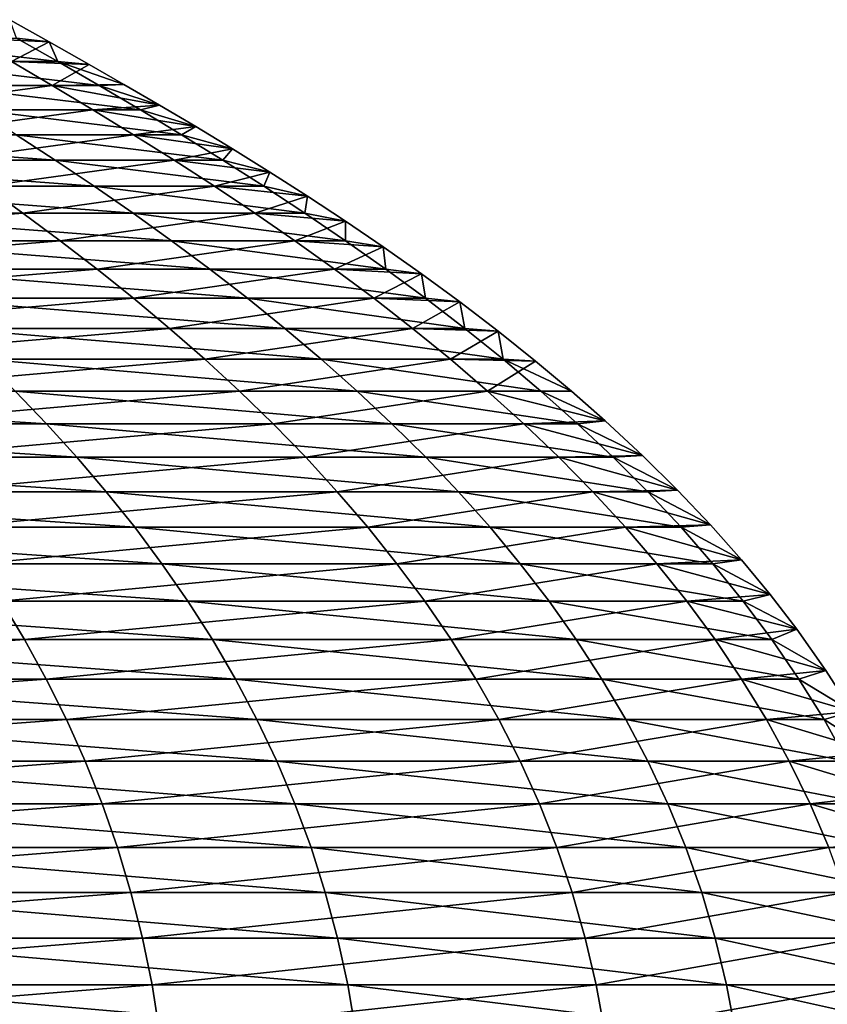
# Model space of a CAD drawing. Units: millimetres. Extents: x -112 to 94, y 0 to 111.
# Drawn here: x -13 to -7, y 66 to 73 of the extents above; entities that cross this region are included whole.
import ezdxf

# ---------------------------------------------------------------- set-up
doc = ezdxf.new("R2010")
doc.units = ezdxf.units.MM
doc.header["$LTSCALE"] = 65.185185
doc.layers.add('41', color=7, linetype='CONTINUOUS')
doc.layers.add('45', color=7, linetype='CONTINUOUS')

msp = doc.modelspace()

# ---------------------------------------------------------------- linework, layer by layer
at = {"layer": '41', "linetype": 'Continuous'}
for points in [[(-12.6901, 73.0238), (-12.9338, 73.0514, -3.0025), (-12.9828, 73.1883), (-12.6901, 73.0238)], [(-13.814, 72.8753, -7.9633), (-14.1068, 73.0514, -7.8582), (-12.6253, 72.8753, -3.0427), (-13.814, 72.8753, -7.9633)], [(-12.6253, 72.8753, -3.0427), (-14.1068, 73.0514, -7.8582), (-12.9338, 73.0514, -3.0025), (-12.6253, 72.8753, -3.0427)], [(-12.6253, 72.8753, -3.0427), (-12.9338, 73.0514, -3.0025), (-12.6901, 73.0238), (-12.6253, 72.8753, -3.0427)], [(-12.3919, 72.8546), (-12.6253, 72.8753, -3.0427), (-12.6901, 73.0238), (-12.3919, 72.8546)], [(-13.5211, 72.6968, -8.0684), (-13.814, 72.8753, -7.9633), (-12.3168, 72.6968, -3.0828), (-13.5211, 72.6968, -8.0684)], [(-12.3168, 72.6968, -3.0828), (-13.814, 72.8753, -7.9633), (-12.6253, 72.8753, -3.0427), (-12.3168, 72.6968, -3.0828)], [(-12.3168, 72.6968, -3.0828), (-12.6253, 72.8753, -3.0427), (-12.1315, 72.7052), (-12.3168, 72.6968, -3.0828)], [(-12.1315, 72.7052), (-12.6253, 72.8753, -3.0427), (-12.3919, 72.8546), (-12.1315, 72.7052)], [(-13.2285, 72.5153, -8.1734), (-13.5211, 72.6968, -8.0684), (-12.0085, 72.5153, -3.123), (-13.2285, 72.5153, -8.1734)], [(-12.0085, 72.5153, -3.123), (-13.5211, 72.6968, -8.0684), (-12.3168, 72.6968, -3.0828), (-12.0085, 72.5153, -3.123)], [(-11.8663, 72.5507), (-12.3168, 72.6968, -3.0828), (-12.1315, 72.7052), (-11.8663, 72.5507)], [(-12.0085, 72.5153, -3.123), (-12.3168, 72.6968, -3.0828), (-11.8663, 72.5507), (-12.0085, 72.5153, -3.123)], [(-12.9363, 72.3301, -8.2783), (-13.2285, 72.5153, -8.1734), (-11.7006, 72.3301, -3.1631), (-12.9363, 72.3301, -8.2783)], [(-11.7006, 72.3301, -3.1631), (-13.2285, 72.5153, -8.1734), (-12.0085, 72.5153, -3.123), (-11.7006, 72.3301, -3.1631)], [(-11.5957, 72.3903), (-12.0085, 72.5153, -3.123), (-11.8663, 72.5507), (-11.5957, 72.3903)], [(-11.7006, 72.3301, -3.1631), (-12.0085, 72.5153, -3.123), (-11.5957, 72.3903), (-11.7006, 72.3301, -3.1631)], [(-11.3205, 72.2237), (-11.7006, 72.3301, -3.1631), (-11.5957, 72.3903), (-11.3205, 72.2237)], [(-14.973, 72.1405, -13.1764), (-15.2357, 72.3301, -13.0118), (-12.6446, 72.1405, -8.3831), (-14.973, 72.1405, -13.1764)], [(-12.6446, 72.1405, -8.3831), (-15.2357, 72.3301, -13.0118), (-12.9363, 72.3301, -8.2783), (-12.6446, 72.1405, -8.3831)], [(-12.6446, 72.1405, -8.3831), (-12.9363, 72.3301, -8.2783), (-11.3933, 72.1405, -3.2031), (-12.6446, 72.1405, -8.3831)], [(-11.3933, 72.1405, -3.2031), (-12.9363, 72.3301, -8.2783), (-11.7006, 72.3301, -3.1631), (-11.3933, 72.1405, -3.2031)], [(-11.3933, 72.1405, -3.2031), (-11.7006, 72.3301, -3.1631), (-11.3205, 72.2237), (-11.3933, 72.1405, -3.2031)], [(-11.0417, 72.0506), (-11.3933, 72.1405, -3.2031), (-11.3205, 72.2237), (-11.0417, 72.0506)], [(-14.711, 71.9459, -13.3406), (-14.973, 72.1405, -13.1764), (-12.3535, 71.9459, -8.4875), (-14.711, 71.9459, -13.3406)], [(-12.3535, 71.9459, -8.4875), (-14.973, 72.1405, -13.1764), (-12.6446, 72.1405, -8.3831), (-12.3535, 71.9459, -8.4875)], [(-12.3535, 71.9459, -8.4875), (-12.6446, 72.1405, -8.3831), (-11.0866, 71.9459, -3.243), (-12.3535, 71.9459, -8.4875)], [(-11.0866, 71.9459, -3.243), (-12.6446, 72.1405, -8.3831), (-11.3933, 72.1405, -3.2031), (-11.0866, 71.9459, -3.243)], [(-11.0866, 71.9459, -3.243), (-11.3933, 72.1405, -3.2031), (-11.0417, 72.0506), (-11.0866, 71.9459, -3.243)], [(-10.7604, 71.8712), (-11.0866, 71.9459, -3.243), (-11.0417, 72.0506), (-10.7604, 71.8712)], [(-14.45, 71.7456, -13.5042), (-14.711, 71.9459, -13.3406), (-12.0636, 71.7456, -8.5916), (-14.45, 71.7456, -13.5042)], [(-12.0636, 71.7456, -8.5916), (-14.711, 71.9459, -13.3406), (-12.3535, 71.9459, -8.4875), (-12.0636, 71.7456, -8.5916)], [(-12.0636, 71.7456, -8.5916), (-12.3535, 71.9459, -8.4875), (-10.7812, 71.7456, -3.2827), (-12.0636, 71.7456, -8.5916)], [(-10.7812, 71.7456, -3.2827), (-12.3535, 71.9459, -8.4875), (-11.0866, 71.9459, -3.243), (-10.7812, 71.7456, -3.2827)], [(-10.7812, 71.7456, -3.2827), (-11.0866, 71.9459, -3.243), (-10.7604, 71.8712), (-10.7812, 71.7456, -3.2827)], [(-10.4779, 71.6854), (-10.7812, 71.7456, -3.2827), (-10.7604, 71.8712), (-10.4779, 71.6854)], [(-14.1907, 71.5395, -13.6667), (-14.45, 71.7456, -13.5042), (-11.7756, 71.5395, -8.695), (-14.1907, 71.5395, -13.6667)], [(-11.7756, 71.5395, -8.695), (-14.45, 71.7456, -13.5042), (-12.0636, 71.7456, -8.5916), (-11.7756, 71.5395, -8.695)], [(-11.7756, 71.5395, -8.695), (-12.0636, 71.7456, -8.5916), (-10.4777, 71.5395, -3.3222), (-11.7756, 71.5395, -8.695)], [(-10.4777, 71.5395, -3.3222), (-12.0636, 71.7456, -8.5916), (-10.7812, 71.7456, -3.2827), (-10.4777, 71.5395, -3.3222)], [(-10.4777, 71.5395, -3.3222), (-10.7812, 71.7456, -3.2827), (-10.4779, 71.6854), (-10.4777, 71.5395, -3.3222)], [(-10.1959, 71.4937), (-10.4777, 71.5395, -3.3222), (-10.4779, 71.6854), (-10.1959, 71.4937)], [(-13.9337, 71.3275, -13.8277), (-14.1907, 71.5395, -13.6667), (-11.4902, 71.3275, -8.7974), (-13.9337, 71.3275, -13.8277)], [(-11.4902, 71.3275, -8.7974), (-14.1907, 71.5395, -13.6667), (-11.7756, 71.5395, -8.695), (-11.4902, 71.3275, -8.7974)], [(-11.4902, 71.3275, -8.7974), (-11.7756, 71.5395, -8.695), (-10.177, 71.3275, -3.3614), (-11.4902, 71.3275, -8.7974)], [(-10.177, 71.3275, -3.3614), (-11.7756, 71.5395, -8.695), (-10.4777, 71.5395, -3.3222), (-10.177, 71.3275, -3.3614)], [(-10.177, 71.3275, -3.3614), (-10.4777, 71.5395, -3.3222), (-10.1959, 71.4937), (-10.177, 71.3275, -3.3614)], [(-9.9107, 71.2929), (-10.177, 71.3275, -3.3614), (-10.1959, 71.4937), (-9.9107, 71.2929)], [(-13.6799, 71.1095, -13.9867), (-13.9337, 71.3275, -13.8277), (-11.2083, 71.1095, -8.8986), (-13.6799, 71.1095, -13.9867)], [(-11.2083, 71.1095, -8.8986), (-13.9337, 71.3275, -13.8277), (-11.4902, 71.3275, -8.7974), (-11.2083, 71.1095, -8.8986)], [(-11.2083, 71.1095, -8.8986), (-11.4902, 71.3275, -8.7974), (-9.88, 71.1095, -3.4), (-11.2083, 71.1095, -8.8986)], [(-9.88, 71.1095, -3.4), (-11.4902, 71.3275, -8.7974), (-10.177, 71.3275, -3.3614), (-9.88, 71.1095, -3.4)], [(-9.88, 71.1095, -3.4), (-10.177, 71.3275, -3.3614), (-9.9107, 71.2929), (-9.88, 71.1095, -3.4)], [(-9.6231, 71.0823), (-9.88, 71.1095, -3.4), (-9.9107, 71.2929), (-9.6231, 71.0823)], [(-13.4299, 70.8852, -14.1434), (-13.6799, 71.1095, -13.9867), (-10.9306, 70.8852, -8.9983), (-13.4299, 70.8852, -14.1434)], [(-10.9306, 70.8852, -8.9983), (-13.6799, 71.1095, -13.9867), (-11.2083, 71.1095, -8.8986), (-10.9306, 70.8852, -8.9983)], [(-10.9306, 70.8852, -8.9983), (-11.2083, 71.1095, -8.8986), (-9.5874, 70.8852, -3.4381), (-10.9306, 70.8852, -8.9983)], [(-9.5874, 70.8852, -3.4381), (-11.2083, 71.1095, -8.8986), (-9.88, 71.1095, -3.4), (-9.5874, 70.8852, -3.4381)], [(-9.5874, 70.8852, -3.4381), (-9.88, 71.1095, -3.4), (-9.6231, 71.0823), (-9.5874, 70.8852, -3.4381)], [(-9.3378, 70.8643), (-9.5874, 70.8852, -3.4381), (-9.6231, 71.0823), (-9.3378, 70.8643)], [(-13.1845, 70.6546, -14.2972), (-13.4299, 70.8852, -14.1434), (-10.658, 70.6546, -9.0961), (-13.1845, 70.6546, -14.2972)], [(-10.658, 70.6546, -9.0961), (-13.4299, 70.8852, -14.1434), (-10.9306, 70.8852, -8.9983), (-10.658, 70.6546, -9.0961)], [(-10.658, 70.6546, -9.0961), (-10.9306, 70.8852, -8.9983), (-9.3002, 70.6546, -3.4755), (-10.658, 70.6546, -9.0961)], [(-9.3002, 70.6546, -3.4755), (-10.9306, 70.8852, -8.9983), (-9.5874, 70.8852, -3.4381), (-9.3002, 70.6546, -3.4755)], [(-9.3002, 70.6546, -3.4755), (-9.5874, 70.8852, -3.4381), (-9.3378, 70.8643), (-9.3002, 70.6546, -3.4755)], [(-9.0592, 70.6417), (-9.3002, 70.6546, -3.4755), (-9.3378, 70.8643), (-9.0592, 70.6417)], [(-12.9443, 70.4174, -14.4477), (-13.1845, 70.6546, -14.2972), (-10.3912, 70.4174, -9.1918), (-12.9443, 70.4174, -14.4477)], [(-10.3912, 70.4174, -9.1918), (-13.1845, 70.6546, -14.2972), (-10.658, 70.6546, -9.0961), (-10.3912, 70.4174, -9.1918)], [(-10.3912, 70.4174, -9.1918), (-10.658, 70.6546, -9.0961), (-9.0192, 70.4174, -3.5121), (-10.3912, 70.4174, -9.1918)], [(-9.0192, 70.4174, -3.5121), (-10.658, 70.6546, -9.0961), (-9.3002, 70.6546, -3.4755), (-9.0192, 70.4174, -3.5121)], [(-9.0192, 70.4174, -3.5121), (-9.3002, 70.6546, -3.4755), (-8.7916, 70.4175), (-9.0192, 70.4174, -3.5121)], [(-8.7916, 70.4175), (-9.3002, 70.6546, -3.4755), (-9.0592, 70.6417), (-8.7916, 70.4175)], [(-16.3633, 70.1737, -19.2305), (-16.5608, 70.4174, -19.0372), (-12.7102, 70.1737, -14.5944), (-16.3633, 70.1737, -19.2305)], [(-12.7102, 70.1737, -14.5944), (-16.5608, 70.4174, -19.0372), (-12.9443, 70.4174, -14.4477), (-12.7102, 70.1737, -14.5944)], [(-12.7102, 70.1737, -14.5944), (-12.9443, 70.4174, -14.4477), (-10.1311, 70.1737, -9.2852), (-12.7102, 70.1737, -14.5944)], [(-10.1311, 70.1737, -9.2852), (-12.9443, 70.4174, -14.4477), (-10.3912, 70.4174, -9.1918), (-10.1311, 70.1737, -9.2852)], [(-10.1311, 70.1737, -9.2852), (-10.3912, 70.4174, -9.1918), (-8.7452, 70.1737, -3.5478), (-10.1311, 70.1737, -9.2852)], [(-8.7452, 70.1737, -3.5478), (-10.3912, 70.4174, -9.1918), (-9.0192, 70.4174, -3.5121), (-8.7452, 70.1737, -3.5478)], [(-8.5388, 70.195), (-9.0192, 70.4174, -3.5121), (-8.7916, 70.4175), (-8.5388, 70.195)], [(-8.7452, 70.1737, -3.5478), (-9.0192, 70.4174, -3.5121), (-8.5388, 70.195), (-8.7452, 70.1737, -3.5478)], [(-16.1715, 69.9231, -19.4184), (-16.3633, 70.1737, -19.2305), (-12.4827, 69.9231, -14.737), (-16.1715, 69.9231, -19.4184)], [(-12.4827, 69.9231, -14.737), (-16.3633, 70.1737, -19.2305), (-12.7102, 70.1737, -14.5944), (-12.4827, 69.9231, -14.737)], [(-12.4827, 69.9231, -14.737), (-12.7102, 70.1737, -14.5944), (-9.8785, 69.9231, -9.3759), (-12.4827, 69.9231, -14.737)], [(-9.8785, 69.9231, -9.3759), (-12.7102, 70.1737, -14.5944), (-10.1311, 70.1737, -9.2852), (-9.8785, 69.9231, -9.3759)], [(-9.8785, 69.9231, -9.3759), (-10.1311, 70.1737, -9.2852), (-8.479, 69.9231, -3.5824), (-9.8785, 69.9231, -9.3759)], [(-8.479, 69.9231, -3.5824), (-10.1311, 70.1737, -9.2852), (-8.7452, 70.1737, -3.5478), (-8.479, 69.9231, -3.5824)], [(-8.2615, 69.9372), (-8.7452, 70.1737, -3.5478), (-8.5388, 70.195), (-8.2615, 69.9372)], [(-8.479, 69.9231, -3.5824), (-8.7452, 70.1737, -3.5478), (-8.2615, 69.9372), (-8.479, 69.9231, -3.5824)], [(-7.9997, 69.6784), (-8.479, 69.9231, -3.5824), (-8.2615, 69.9372), (-7.9997, 69.6784)], [(-15.986, 69.6656, -19.6), (-16.1715, 69.9231, -19.4184), (-12.2627, 69.6656, -14.8748), (-15.986, 69.6656, -19.6)], [(-12.2627, 69.6656, -14.8748), (-16.1715, 69.9231, -19.4184), (-12.4827, 69.9231, -14.737), (-12.2627, 69.6656, -14.8748)], [(-12.2627, 69.6656, -14.8748), (-12.4827, 69.9231, -14.737), (-9.6341, 69.6656, -9.4636), (-12.2627, 69.6656, -14.8748)], [(-9.6341, 69.6656, -9.4636), (-12.4827, 69.9231, -14.737), (-9.8785, 69.9231, -9.3759), (-9.6341, 69.6656, -9.4636)], [(-9.6341, 69.6656, -9.4636), (-9.8785, 69.9231, -9.3759), (-8.2215, 69.6656, -3.6159), (-9.6341, 69.6656, -9.4636)], [(-8.2215, 69.6656, -3.6159), (-9.8785, 69.9231, -9.3759), (-8.479, 69.9231, -3.5824), (-8.2215, 69.6656, -3.6159)], [(-8.2215, 69.6656, -3.6159), (-8.479, 69.9231, -3.5824), (-7.9997, 69.6784), (-8.2215, 69.6656, -3.6159)], [(-15.8074, 69.401, -19.775), (-15.986, 69.6656, -19.6), (-12.0508, 69.401, -15.0076), (-15.8074, 69.401, -19.775)], [(-12.0508, 69.401, -15.0076), (-15.986, 69.6656, -19.6), (-12.2627, 69.6656, -14.8748), (-12.0508, 69.401, -15.0076)], [(-12.0508, 69.401, -15.0076), (-12.2627, 69.6656, -14.8748), (-9.3987, 69.401, -9.5481), (-12.0508, 69.401, -15.0076)], [(-9.3987, 69.401, -9.5481), (-12.2627, 69.6656, -14.8748), (-9.6341, 69.6656, -9.4636), (-9.3987, 69.401, -9.5481)], [(-9.3987, 69.401, -9.5481), (-9.6341, 69.6656, -9.4636), (-7.9735, 69.401, -3.6482), (-9.3987, 69.401, -9.5481)], [(-7.9735, 69.401, -3.6482), (-9.6341, 69.6656, -9.4636), (-8.2215, 69.6656, -3.6159), (-7.9735, 69.401, -3.6482)], [(-7.7536, 69.419), (-8.2215, 69.6656, -3.6159), (-7.9997, 69.6784), (-7.7536, 69.419)], [(-7.9735, 69.401, -3.6482), (-8.2215, 69.6656, -3.6159), (-7.7536, 69.419), (-7.9735, 69.401, -3.6482)], [(-15.6362, 69.1291, -19.9426), (-15.8074, 69.401, -19.775), (-11.8478, 69.1291, -15.1348), (-15.6362, 69.1291, -19.9426)], [(-11.8478, 69.1291, -15.1348), (-15.8074, 69.401, -19.775), (-12.0508, 69.401, -15.0076), (-11.8478, 69.1291, -15.1348)], [(-11.8478, 69.1291, -15.1348), (-12.0508, 69.401, -15.0076), (-9.1732, 69.1291, -9.629), (-11.8478, 69.1291, -15.1348)], [(-9.1732, 69.1291, -9.629), (-12.0508, 69.401, -15.0076), (-9.3987, 69.401, -9.5481), (-9.1732, 69.1291, -9.629)], [(-9.1732, 69.1291, -9.629), (-9.3987, 69.401, -9.5481), (-7.7359, 69.1291, -3.6791), (-9.1732, 69.1291, -9.629)], [(-7.7359, 69.1291, -3.6791), (-9.3987, 69.401, -9.5481), (-7.9735, 69.401, -3.6482), (-7.7359, 69.1291, -3.6791)], [(-7.5232, 69.1593), (-7.9735, 69.401, -3.6482), (-7.7536, 69.419), (-7.5232, 69.1593)], [(-7.7359, 69.1291, -3.6791), (-7.9735, 69.401, -3.6482), (-7.5232, 69.1593), (-7.7359, 69.1291, -3.6791)], [(-15.4731, 68.8499, -20.1024), (-15.6362, 69.1291, -19.9426), (-11.6543, 68.8499, -15.2561), (-15.4731, 68.8499, -20.1024)], [(-11.6543, 68.8499, -15.2561), (-15.6362, 69.1291, -19.9426), (-11.8478, 69.1291, -15.1348), (-11.6543, 68.8499, -15.2561)], [(-11.6543, 68.8499, -15.2561), (-11.8478, 69.1291, -15.1348), (-8.9584, 68.8499, -9.7062), (-11.6543, 68.8499, -15.2561)], [(-8.9584, 68.8499, -9.7062), (-11.8478, 69.1291, -15.1348), (-9.1732, 69.1291, -9.629), (-8.9584, 68.8499, -9.7062)], [(-8.9584, 68.8499, -9.7062), (-9.1732, 69.1291, -9.629), (-7.5095, 68.8499, -3.7086), (-8.9584, 68.8499, -9.7062)], [(-7.5095, 68.8499, -3.7086), (-9.1732, 69.1291, -9.629), (-7.7359, 69.1291, -3.6791), (-7.5095, 68.8499, -3.7086)], [(-7.3085, 68.8996), (-7.7359, 69.1291, -3.6791), (-7.5232, 69.1593), (-7.3085, 68.8996)], [(-7.5095, 68.8499, -3.7086), (-7.7359, 69.1291, -3.6791), (-7.3085, 68.8996), (-7.5095, 68.8499, -3.7086)], [(-15.3187, 68.5632, -20.2536), (-15.4731, 68.8499, -20.1024), (-11.4712, 68.5632, -15.3708), (-15.3187, 68.5632, -20.2536)], [(-11.4712, 68.5632, -15.3708), (-15.4731, 68.8499, -20.1024), (-11.6543, 68.8499, -15.2561), (-11.4712, 68.5632, -15.3708)], [(-11.4712, 68.5632, -15.3708), (-11.6543, 68.8499, -15.2561), (-8.7549, 68.5632, -9.7792), (-11.4712, 68.5632, -15.3708)], [(-8.7549, 68.5632, -9.7792), (-11.6543, 68.8499, -15.2561), (-8.9584, 68.8499, -9.7062), (-8.7549, 68.5632, -9.7792)], [(-8.7549, 68.5632, -9.7792), (-8.9584, 68.8499, -9.7062), (-7.2952, 68.5632, -3.7365), (-8.7549, 68.5632, -9.7792)], [(-7.2952, 68.5632, -3.7365), (-8.9584, 68.8499, -9.7062), (-7.5095, 68.8499, -3.7086), (-7.2952, 68.5632, -3.7365)], [(-7.1098, 68.6408), (-7.5095, 68.8499, -3.7086), (-7.3085, 68.8996), (-7.1098, 68.6408)], [(-7.2952, 68.5632, -3.7365), (-7.5095, 68.8499, -3.7086), (-7.1098, 68.6408), (-7.2952, 68.5632, -3.7365)], [(-6.8926, 68.3329), (-7.2952, 68.5632, -3.7365), (-7.1098, 68.6408), (-6.8926, 68.3329)], [(-15.1735, 68.2687, -20.3957), (-15.3187, 68.5632, -20.2536), (-11.299, 68.2687, -15.4787), (-15.1735, 68.2687, -20.3957)], [(-11.299, 68.2687, -15.4787), (-15.3187, 68.5632, -20.2536), (-11.4712, 68.5632, -15.3708), (-11.299, 68.2687, -15.4787)], [(-11.299, 68.2687, -15.4787), (-11.4712, 68.5632, -15.3708), (-8.5637, 68.2687, -9.8478), (-11.299, 68.2687, -15.4787)], [(-8.5637, 68.2687, -9.8478), (-11.4712, 68.5632, -15.3708), (-8.7549, 68.5632, -9.7792), (-8.5637, 68.2687, -9.8478)], [(-8.5637, 68.2687, -9.8478), (-8.7549, 68.5632, -9.7792), (-7.0938, 68.2687, -3.7627), (-8.5637, 68.2687, -9.8478)], [(-7.0938, 68.2687, -3.7627), (-8.7549, 68.5632, -9.7792), (-7.2952, 68.5632, -3.7365), (-7.0938, 68.2687, -3.7627)], [(-7.0938, 68.2687, -3.7627), (-7.2952, 68.5632, -3.7365), (-6.8926, 68.3329), (-7.0938, 68.2687, -3.7627)], [(-6.6968, 68.0267), (-7.0938, 68.2687, -3.7627), (-6.8926, 68.3329), (-6.6968, 68.0267)], [(-15.0383, 67.9665, -20.5282), (-15.1735, 68.2687, -20.3957), (-11.1386, 67.9665, -15.5792), (-15.0383, 67.9665, -20.5282)], [(-11.1386, 67.9665, -15.5792), (-15.1735, 68.2687, -20.3957), (-11.299, 68.2687, -15.4787), (-11.1386, 67.9665, -15.5792)], [(-11.1386, 67.9665, -15.5792), (-11.299, 68.2687, -15.4787), (-8.3856, 67.9665, -9.9118), (-11.1386, 67.9665, -15.5792)], [(-8.3856, 67.9665, -9.9118), (-11.299, 68.2687, -15.4787), (-8.5637, 68.2687, -9.8478), (-8.3856, 67.9665, -9.9118)], [(-8.3856, 67.9665, -9.9118), (-8.5637, 68.2687, -9.8478), (-6.9061, 67.9665, -3.7872), (-8.3856, 67.9665, -9.9118)], [(-6.9061, 67.9665, -3.7872), (-8.5637, 68.2687, -9.8478), (-7.0938, 68.2687, -3.7627), (-6.9061, 67.9665, -3.7872)], [(-6.9061, 67.9665, -3.7872), (-7.0938, 68.2687, -3.7627), (-6.6968, 68.0267), (-6.9061, 67.9665, -3.7872)], [(-6.5205, 67.7203), (-6.9061, 67.9665, -3.7872), (-6.6968, 68.0267), (-6.5205, 67.7203)], [(-14.9135, 67.6563, -20.6503), (-15.0383, 67.9665, -20.5282), (-10.9907, 67.6563, -15.6719), (-14.9135, 67.6563, -20.6503)], [(-10.9907, 67.6563, -15.6719), (-15.0383, 67.9665, -20.5282), (-11.1386, 67.9665, -15.5792), (-10.9907, 67.6563, -15.6719)], [(-10.9907, 67.6563, -15.6719), (-11.1386, 67.9665, -15.5792), (-8.2212, 67.6563, -9.9707), (-10.9907, 67.6563, -15.6719)], [(-8.2212, 67.6563, -9.9707), (-11.1386, 67.9665, -15.5792), (-8.3856, 67.9665, -9.9118), (-8.2212, 67.6563, -9.9707)], [(-8.2212, 67.6563, -9.9707), (-8.3856, 67.9665, -9.9118), (-6.7329, 67.6563, -3.8097), (-8.2212, 67.6563, -9.9707)], [(-6.7329, 67.6563, -3.8097), (-8.3856, 67.9665, -9.9118), (-6.9061, 67.9665, -3.7872), (-6.7329, 67.6563, -3.8097)], [(-6.7329, 67.6563, -3.8097), (-6.9061, 67.9665, -3.7872), (-6.5205, 67.7203), (-6.7329, 67.6563, -3.8097)], [(-14.7999, 67.338, -20.7616), (-14.9135, 67.6563, -20.6503), (-10.8559, 67.338, -15.7564), (-14.7999, 67.338, -20.7616)], [(-10.8559, 67.338, -15.7564), (-14.9135, 67.6563, -20.6503), (-10.9907, 67.6563, -15.6719), (-10.8559, 67.338, -15.7564)], [(-10.8559, 67.338, -15.7564), (-10.9907, 67.6563, -15.6719), (-8.0715, 67.338, -10.0245), (-10.8559, 67.338, -15.7564)], [(-8.0715, 67.338, -10.0245), (-10.9907, 67.6563, -15.6719), (-8.2212, 67.6563, -9.9707), (-8.0715, 67.338, -10.0245)], [(-8.0715, 67.338, -10.0245), (-8.2212, 67.6563, -9.9707), (-6.5752, 67.338, -3.8302), (-8.0715, 67.338, -10.0245)], [(-6.5752, 67.338, -3.8302), (-8.2212, 67.6563, -9.9707), (-6.7329, 67.6563, -3.8097), (-6.5752, 67.338, -3.8302)], [(-14.698, 67.0115, -20.8614), (-14.7999, 67.338, -20.7616), (-10.735, 67.0115, -15.8321), (-14.698, 67.0115, -20.8614)], [(-10.735, 67.0115, -15.8321), (-14.7999, 67.338, -20.7616), (-10.8559, 67.338, -15.7564), (-10.735, 67.0115, -15.8321)], [(-10.735, 67.0115, -15.8321), (-10.8559, 67.338, -15.7564), (-7.9373, 67.0115, -10.0727), (-10.735, 67.0115, -15.8321)], [(-7.9373, 67.0115, -10.0727), (-10.8559, 67.338, -15.7564), (-8.0715, 67.338, -10.0245), (-7.9373, 67.0115, -10.0727)], [(-7.9373, 67.0115, -10.0727), (-8.0715, 67.338, -10.0245), (-6.4337, 67.0115, -3.8486), (-7.9373, 67.0115, -10.0727)], [(-6.4337, 67.0115, -3.8486), (-8.0715, 67.338, -10.0245), (-6.5752, 67.338, -3.8302), (-6.4337, 67.0115, -3.8486)], [(-14.6083, 66.6767, -20.9492), (-14.698, 67.0115, -20.8614), (-10.6287, 66.6767, -15.8988), (-14.6083, 66.6767, -20.9492)], [(-10.6287, 66.6767, -15.8988), (-14.698, 67.0115, -20.8614), (-10.735, 67.0115, -15.8321), (-10.6287, 66.6767, -15.8988)], [(-10.6287, 66.6767, -15.8988), (-10.735, 67.0115, -15.8321), (-7.8191, 66.6767, -10.1151), (-10.6287, 66.6767, -15.8988)], [(-7.8191, 66.6767, -10.1151), (-10.735, 67.0115, -15.8321), (-7.9373, 67.0115, -10.0727), (-7.8191, 66.6767, -10.1151)], [(-7.8191, 66.6767, -10.1151), (-7.9373, 67.0115, -10.0727), (-6.3093, 66.6767, -3.8648), (-7.8191, 66.6767, -10.1151)], [(-6.3093, 66.6767, -3.8648), (-7.9373, 67.0115, -10.0727), (-6.4337, 67.0115, -3.8486), (-6.3093, 66.6767, -3.8648)], [(-14.5313, 66.3346, -21.0247), (-14.6083, 66.6767, -20.9492), (-10.5374, 66.3346, -15.956), (-14.5313, 66.3346, -21.0247)], [(-10.5374, 66.3346, -15.956), (-14.6083, 66.6767, -20.9492), (-10.6287, 66.6767, -15.8988), (-10.5374, 66.3346, -15.956)], [(-10.5374, 66.3346, -15.956), (-10.6287, 66.6767, -15.8988), (-7.7177, 66.3346, -10.1515), (-10.5374, 66.3346, -15.956)], [(-7.7177, 66.3346, -10.1515), (-10.6287, 66.6767, -15.8988), (-7.8191, 66.6767, -10.1151), (-7.7177, 66.3346, -10.1515)], [(-7.7177, 66.3346, -10.1515), (-7.8191, 66.6767, -10.1151), (-6.2024, 66.3346, -3.8788), (-7.7177, 66.3346, -10.1515)], [(-6.2024, 66.3346, -3.8788), (-7.8191, 66.6767, -10.1151), (-6.3093, 66.6767, -3.8648), (-6.2024, 66.3346, -3.8788)], [(-14.4673, 65.9865, -21.0874), (-14.5313, 66.3346, -21.0247), (-10.4614, 65.9865, -16.0036), (-14.4673, 65.9865, -21.0874)], [(-10.4614, 65.9865, -16.0036), (-14.5313, 66.3346, -21.0247), (-10.5374, 66.3346, -15.956), (-10.4614, 65.9865, -16.0036)], [(-10.4614, 65.9865, -16.0036), (-10.5374, 66.3346, -15.956), (-7.6333, 65.9865, -10.1818), (-10.4614, 65.9865, -16.0036)], [(-7.6333, 65.9865, -10.1818), (-10.5374, 66.3346, -15.956), (-7.7177, 66.3346, -10.1515), (-7.6333, 65.9865, -10.1818)], [(-7.6333, 65.9865, -10.1818), (-7.7177, 66.3346, -10.1515), (-6.1135, 65.9865, -3.8903), (-7.6333, 65.9865, -10.1818)], [(-6.1135, 65.9865, -3.8903), (-7.7177, 66.3346, -10.1515), (-6.2024, 66.3346, -3.8788), (-6.1135, 65.9865, -3.8903)], [(-14.4165, 65.6335, -21.1371), (-14.4673, 65.9865, -21.0874), (-10.4012, 65.6335, -16.0413), (-14.4165, 65.6335, -21.1371)], [(-10.4012, 65.6335, -16.0413), (-14.4673, 65.9865, -21.0874), (-10.4614, 65.9865, -16.0036), (-10.4012, 65.6335, -16.0413)], [(-10.4012, 65.6335, -16.0413), (-10.4614, 65.9865, -16.0036), (-7.5664, 65.6335, -10.2058), (-10.4012, 65.6335, -16.0413)], [(-7.5664, 65.6335, -10.2058), (-10.4614, 65.9865, -16.0036), (-7.6333, 65.9865, -10.1818), (-7.5664, 65.6335, -10.2058)], [(-7.5664, 65.6335, -10.2058), (-7.6333, 65.9865, -10.1818), (-6.0431, 65.6335, -3.8995), (-7.5664, 65.6335, -10.2058)], [(-6.0431, 65.6335, -3.8995), (-7.6333, 65.9865, -10.1818), (-6.1135, 65.9865, -3.8903), (-6.0431, 65.6335, -3.8995)]]:
    msp.add_3dface(points, dxfattribs=at)
at = {"layer": '45', "linetype": 'Continuous'}
for points in [[(-12.6901, 73.0238), (-12.9828, 73.1883), (-13.2745, 73.0514, 4.9616), (-12.6901, 73.0238)], [(-12.6901, 73.0238), (-13.2745, 73.0514, 4.9616), (-12.9706, 72.8753, 5.0279), (-12.6901, 73.0238)], [(-12.3919, 72.8546), (-12.6901, 73.0238), (-12.9706, 72.8753, 5.0279), (-12.3919, 72.8546)], [(-12.9706, 72.8753, 5.0279), (-14.2924, 72.6968, 9.9588), (-12.6666, 72.6968, 5.0943), (-12.9706, 72.8753, 5.0279)], [(-12.3919, 72.8546), (-12.9706, 72.8753, 5.0279), (-12.6666, 72.6968, 5.0943), (-12.3919, 72.8546)], [(-12.1315, 72.7052), (-12.3919, 72.8546), (-12.6666, 72.6968, 5.0943), (-12.1315, 72.7052)], [(-14.2924, 72.6968, 9.9588), (-14.0098, 72.5153, 10.0884), (-12.6666, 72.6968, 5.0943), (-14.2924, 72.6968, 9.9588)], [(-12.6666, 72.6968, 5.0943), (-14.0098, 72.5153, 10.0884), (-12.3629, 72.5153, 5.1606), (-12.6666, 72.6968, 5.0943)], [(-11.8663, 72.5507), (-12.1315, 72.7052), (-12.6666, 72.6968, 5.0943), (-11.8663, 72.5507)], [(-11.8663, 72.5507), (-12.6666, 72.6968, 5.0943), (-12.3629, 72.5153, 5.1606), (-11.8663, 72.5507)], [(-14.0098, 72.5153, 10.0884), (-13.7276, 72.3301, 10.2179), (-12.3629, 72.5153, 5.1606), (-14.0098, 72.5153, 10.0884)], [(-12.3629, 72.5153, 5.1606), (-13.7276, 72.3301, 10.2179), (-12.0595, 72.3301, 5.2268), (-12.3629, 72.5153, 5.1606)], [(-11.5957, 72.3903), (-11.8663, 72.5507), (-12.3629, 72.5153, 5.1606), (-11.5957, 72.3903)], [(-11.5957, 72.3903), (-12.3629, 72.5153, 5.1606), (-12.0595, 72.3301, 5.2268), (-11.5957, 72.3903)], [(-11.3205, 72.2237), (-11.5957, 72.3903), (-12.0595, 72.3301, 5.2268), (-11.3205, 72.2237)], [(-13.7276, 72.3301, 10.2179), (-13.4459, 72.1405, 10.3471), (-12.0595, 72.3301, 5.2268), (-13.7276, 72.3301, 10.2179)], [(-12.0595, 72.3301, 5.2268), (-13.4459, 72.1405, 10.3471), (-11.7567, 72.1405, 5.293), (-12.0595, 72.3301, 5.2268)], [(-11.3205, 72.2237), (-12.0595, 72.3301, 5.2268), (-11.7567, 72.1405, 5.293), (-11.3205, 72.2237)], [(-11.0417, 72.0506), (-11.3205, 72.2237), (-11.7567, 72.1405, 5.293), (-11.0417, 72.0506)], [(-13.4459, 72.1405, 10.3471), (-13.1648, 71.9459, 10.4761), (-11.7567, 72.1405, 5.293), (-13.4459, 72.1405, 10.3471)], [(-11.7567, 72.1405, 5.293), (-13.1648, 71.9459, 10.4761), (-11.4546, 71.9459, 5.3589), (-11.7567, 72.1405, 5.293)], [(-11.0417, 72.0506), (-11.7567, 72.1405, 5.293), (-11.4546, 71.9459, 5.3589), (-11.0417, 72.0506)], [(-10.7604, 71.8712), (-11.0417, 72.0506), (-11.4546, 71.9459, 5.3589), (-10.7604, 71.8712)], [(-13.1648, 71.9459, 10.4761), (-15.6821, 71.7456, 15.2954), (-12.8849, 71.7456, 10.6045), (-13.1648, 71.9459, 10.4761)], [(-13.1648, 71.9459, 10.4761), (-12.8849, 71.7456, 10.6045), (-11.4546, 71.9459, 5.3589), (-13.1648, 71.9459, 10.4761)], [(-11.4546, 71.9459, 5.3589), (-12.8849, 71.7456, 10.6045), (-11.1537, 71.7456, 5.4246), (-11.4546, 71.9459, 5.3589)], [(-10.7604, 71.8712), (-11.4546, 71.9459, 5.3589), (-11.1537, 71.7456, 5.4246), (-10.7604, 71.8712)], [(-10.4779, 71.6854), (-10.7604, 71.8712), (-11.1537, 71.7456, 5.4246), (-10.4779, 71.6854)], [(-15.6821, 71.7456, 15.2954), (-15.4376, 71.5395, 15.4794), (-12.8849, 71.7456, 10.6045), (-15.6821, 71.7456, 15.2954)], [(-12.8849, 71.7456, 10.6045), (-15.4376, 71.5395, 15.4794), (-12.6067, 71.5395, 10.7321), (-12.8849, 71.7456, 10.6045)], [(-12.8849, 71.7456, 10.6045), (-12.6067, 71.5395, 10.7321), (-11.1537, 71.7456, 5.4246), (-12.8849, 71.7456, 10.6045)], [(-11.1537, 71.7456, 5.4246), (-12.6067, 71.5395, 10.7321), (-10.8547, 71.5395, 5.4899), (-11.1537, 71.7456, 5.4246)], [(-10.4779, 71.6854), (-11.1537, 71.7456, 5.4246), (-10.8547, 71.5395, 5.4899), (-10.4779, 71.6854)], [(-10.1959, 71.4937), (-10.4779, 71.6854), (-10.8547, 71.5395, 5.4899), (-10.1959, 71.4937)], [(-15.4376, 71.5395, 15.4794), (-15.1953, 71.3275, 15.6618), (-12.6067, 71.5395, 10.7321), (-15.4376, 71.5395, 15.4794)], [(-12.6067, 71.5395, 10.7321), (-15.1953, 71.3275, 15.6618), (-12.3311, 71.3275, 10.8586), (-12.6067, 71.5395, 10.7321)], [(-12.6067, 71.5395, 10.7321), (-12.3311, 71.3275, 10.8586), (-10.8547, 71.5395, 5.4899), (-12.6067, 71.5395, 10.7321)], [(-10.8547, 71.5395, 5.4899), (-12.3311, 71.3275, 10.8586), (-10.5585, 71.3275, 5.5546), (-10.8547, 71.5395, 5.4899)], [(-10.1959, 71.4937), (-10.8547, 71.5395, 5.4899), (-10.5585, 71.3275, 5.5546), (-10.1959, 71.4937)], [(-9.9107, 71.2929), (-10.1959, 71.4937), (-10.5585, 71.3275, 5.5546), (-9.9107, 71.2929)], [(-15.1953, 71.3275, 15.6618), (-14.956, 71.1095, 15.8419), (-12.3311, 71.3275, 10.8586), (-15.1953, 71.3275, 15.6618)], [(-12.3311, 71.3275, 10.8586), (-14.956, 71.1095, 15.8419), (-12.0589, 71.1095, 10.9835), (-12.3311, 71.3275, 10.8586)], [(-12.3311, 71.3275, 10.8586), (-12.0589, 71.1095, 10.9835), (-10.5585, 71.3275, 5.5546), (-12.3311, 71.3275, 10.8586)], [(-10.5585, 71.3275, 5.5546), (-12.0589, 71.1095, 10.9835), (-10.2658, 71.1095, 5.6185), (-10.5585, 71.3275, 5.5546)], [(-9.9107, 71.2929), (-10.5585, 71.3275, 5.5546), (-10.2658, 71.1095, 5.6185), (-9.9107, 71.2929)], [(-9.6231, 71.0823), (-9.9107, 71.2929), (-10.2658, 71.1095, 5.6185), (-9.6231, 71.0823)], [(-14.956, 71.1095, 15.8419), (-14.7203, 70.8852, 16.0194), (-12.0589, 71.1095, 10.9835), (-14.956, 71.1095, 15.8419)], [(-12.0589, 71.1095, 10.9835), (-14.7203, 70.8852, 16.0194), (-11.7907, 70.8852, 11.1065), (-12.0589, 71.1095, 10.9835)], [(-12.0589, 71.1095, 10.9835), (-11.7907, 70.8852, 11.1065), (-10.2658, 71.1095, 5.6185), (-12.0589, 71.1095, 10.9835)], [(-10.2658, 71.1095, 5.6185), (-11.7907, 70.8852, 11.1065), (-9.9776, 70.8852, 5.6814), (-10.2658, 71.1095, 5.6185)], [(-9.6231, 71.0823), (-10.2658, 71.1095, 5.6185), (-9.9776, 70.8852, 5.6814), (-9.6231, 71.0823)], [(-9.3378, 70.8643), (-9.6231, 71.0823), (-9.9776, 70.8852, 5.6814), (-9.3378, 70.8643)], [(-14.7203, 70.8852, 16.0194), (-14.489, 70.6546, 16.1936), (-11.7907, 70.8852, 11.1065), (-14.7203, 70.8852, 16.0194)], [(-11.7907, 70.8852, 11.1065), (-14.489, 70.6546, 16.1936), (-11.5275, 70.6546, 11.2273), (-11.7907, 70.8852, 11.1065)], [(-11.7907, 70.8852, 11.1065), (-11.5275, 70.6546, 11.2273), (-9.9776, 70.8852, 5.6814), (-11.7907, 70.8852, 11.1065)], [(-9.9776, 70.8852, 5.6814), (-11.5275, 70.6546, 11.2273), (-9.6946, 70.6546, 5.7432), (-9.9776, 70.8852, 5.6814)], [(-9.3378, 70.8643), (-9.9776, 70.8852, 5.6814), (-9.6946, 70.6546, 5.7432), (-9.3378, 70.8643)], [(-9.0592, 70.6417), (-9.3378, 70.8643), (-9.6946, 70.6546, 5.7432), (-9.0592, 70.6417)], [(-14.489, 70.6546, 16.1936), (-14.2625, 70.4174, 16.364), (-11.5275, 70.6546, 11.2273), (-14.489, 70.6546, 16.1936)], [(-11.5275, 70.6546, 11.2273), (-14.2625, 70.4174, 16.364), (-11.2699, 70.4174, 11.3454), (-11.5275, 70.6546, 11.2273)], [(-11.5275, 70.6546, 11.2273), (-11.2699, 70.4174, 11.3454), (-9.6946, 70.6546, 5.7432), (-11.5275, 70.6546, 11.2273)], [(-9.6946, 70.6546, 5.7432), (-11.2699, 70.4174, 11.3454), (-9.4177, 70.4174, 5.8036), (-9.6946, 70.6546, 5.7432)], [(-9.0592, 70.6417), (-9.6946, 70.6546, 5.7432), (-9.4177, 70.4174, 5.8036), (-9.0592, 70.6417)], [(-8.7916, 70.4175), (-9.0592, 70.6417), (-9.4177, 70.4174, 5.8036), (-8.7916, 70.4175)], [(-14.2625, 70.4174, 16.364), (-14.0417, 70.1737, 16.5302), (-11.2699, 70.4174, 11.3454), (-14.2625, 70.4174, 16.364)], [(-11.2699, 70.4174, 11.3454), (-14.0417, 70.1737, 16.5302), (-11.0187, 70.1737, 11.4607), (-11.2699, 70.4174, 11.3454)], [(-11.2699, 70.4174, 11.3454), (-11.0187, 70.1737, 11.4607), (-9.4177, 70.4174, 5.8036), (-11.2699, 70.4174, 11.3454)], [(-9.4177, 70.4174, 5.8036), (-11.0187, 70.1737, 11.4607), (-9.1478, 70.1737, 5.8626), (-9.4177, 70.4174, 5.8036)], [(-8.5388, 70.195), (-8.7916, 70.4175), (-9.4177, 70.4174, 5.8036), (-8.5388, 70.195)], [(-8.5388, 70.195), (-9.4177, 70.4174, 5.8036), (-9.1478, 70.1737, 5.8626), (-8.5388, 70.195)], [(-14.0417, 70.1737, 16.5302), (-13.8273, 69.9231, 16.6917), (-11.0187, 70.1737, 11.4607), (-14.0417, 70.1737, 16.5302)], [(-11.0187, 70.1737, 11.4607), (-13.8273, 69.9231, 16.6917), (-10.7747, 69.9231, 11.5726), (-11.0187, 70.1737, 11.4607)], [(-11.0187, 70.1737, 11.4607), (-10.7747, 69.9231, 11.5726), (-9.1478, 70.1737, 5.8626), (-11.0187, 70.1737, 11.4607)], [(-9.1478, 70.1737, 5.8626), (-10.7747, 69.9231, 11.5726), (-8.8855, 69.9231, 5.9198), (-9.1478, 70.1737, 5.8626)], [(-8.2615, 69.9372), (-8.5388, 70.195), (-9.1478, 70.1737, 5.8626), (-8.2615, 69.9372)], [(-8.2615, 69.9372), (-9.1478, 70.1737, 5.8626), (-8.8855, 69.9231, 5.9198), (-8.2615, 69.9372)], [(-7.9997, 69.6784), (-8.2615, 69.9372), (-8.8855, 69.9231, 5.9198), (-7.9997, 69.6784)], [(-13.8273, 69.9231, 16.6917), (-13.6198, 69.6656, 16.8478), (-10.7747, 69.9231, 11.5726), (-13.8273, 69.9231, 16.6917)], [(-10.7747, 69.9231, 11.5726), (-13.6198, 69.6656, 16.8478), (-10.5387, 69.6656, 11.6809), (-10.7747, 69.9231, 11.5726)], [(-10.7747, 69.9231, 11.5726), (-10.5387, 69.6656, 11.6809), (-8.8855, 69.9231, 5.9198), (-10.7747, 69.9231, 11.5726)], [(-8.8855, 69.9231, 5.9198), (-10.5387, 69.6656, 11.6809), (-8.6318, 69.6656, 5.9752), (-8.8855, 69.9231, 5.9198)], [(-7.9997, 69.6784), (-8.8855, 69.9231, 5.9198), (-8.6318, 69.6656, 5.9752), (-7.9997, 69.6784)], [(-13.6198, 69.6656, 16.8478), (-13.4201, 69.401, 16.9982), (-10.5387, 69.6656, 11.6809), (-13.6198, 69.6656, 16.8478)], [(-10.5387, 69.6656, 11.6809), (-13.4201, 69.401, 16.9982), (-10.3114, 69.401, 11.7851), (-10.5387, 69.6656, 11.6809)], [(-10.5387, 69.6656, 11.6809), (-10.3114, 69.401, 11.7851), (-8.6318, 69.6656, 5.9752), (-10.5387, 69.6656, 11.6809)], [(-8.6318, 69.6656, 5.9752), (-10.3114, 69.401, 11.7851), (-8.3875, 69.401, 6.0286), (-8.6318, 69.6656, 5.9752)], [(-7.7536, 69.419), (-7.9997, 69.6784), (-8.6318, 69.6656, 5.9752), (-7.7536, 69.419)], [(-7.7536, 69.419), (-8.6318, 69.6656, 5.9752), (-8.3875, 69.401, 6.0286), (-7.7536, 69.419)], [(-13.4201, 69.401, 16.9982), (-13.2286, 69.1291, 17.1423), (-10.3114, 69.401, 11.7851), (-13.4201, 69.401, 16.9982)], [(-10.3114, 69.401, 11.7851), (-13.2286, 69.1291, 17.1423), (-10.0936, 69.1291, 11.8851), (-10.3114, 69.401, 11.7851)], [(-10.3114, 69.401, 11.7851), (-10.0936, 69.1291, 11.8851), (-8.3875, 69.401, 6.0286), (-10.3114, 69.401, 11.7851)], [(-8.3875, 69.401, 6.0286), (-10.0936, 69.1291, 11.8851), (-8.1534, 69.1291, 6.0797), (-8.3875, 69.401, 6.0286)], [(-7.5232, 69.1593), (-7.7536, 69.419), (-8.3875, 69.401, 6.0286), (-7.5232, 69.1593)], [(-7.5232, 69.1593), (-8.3875, 69.401, 6.0286), (-8.1534, 69.1291, 6.0797), (-7.5232, 69.1593)], [(-13.2286, 69.1291, 17.1423), (-13.0463, 68.8499, 17.2796), (-10.0936, 69.1291, 11.8851), (-13.2286, 69.1291, 17.1423)], [(-10.0936, 69.1291, 11.8851), (-13.0463, 68.8499, 17.2796), (-9.8861, 68.8499, 11.9802), (-10.0936, 69.1291, 11.8851)], [(-10.0936, 69.1291, 11.8851), (-9.8861, 68.8499, 11.9802), (-8.1534, 69.1291, 6.0797), (-10.0936, 69.1291, 11.8851)], [(-8.1534, 69.1291, 6.0797), (-9.8861, 68.8499, 11.9802), (-7.9304, 68.8499, 6.1284), (-8.1534, 69.1291, 6.0797)], [(-7.3085, 68.8996), (-7.5232, 69.1593), (-8.1534, 69.1291, 6.0797), (-7.3085, 68.8996)], [(-7.3085, 68.8996), (-8.1534, 69.1291, 6.0797), (-7.9304, 68.8499, 6.1284), (-7.3085, 68.8996)], [(-13.0463, 68.8499, 17.2796), (-17.124, 68.5632, 21.9459), (-12.8736, 68.5632, 17.4096), (-13.0463, 68.8499, 17.2796)], [(-13.0463, 68.8499, 17.2796), (-12.8736, 68.5632, 17.4096), (-9.8861, 68.8499, 11.9802), (-13.0463, 68.8499, 17.2796)], [(-9.8861, 68.8499, 11.9802), (-12.8736, 68.5632, 17.4096), (-9.6897, 68.5632, 12.0704), (-9.8861, 68.8499, 11.9802)], [(-9.8861, 68.8499, 11.9802), (-9.6897, 68.5632, 12.0704), (-7.9304, 68.8499, 6.1284), (-9.8861, 68.8499, 11.9802)], [(-7.9304, 68.8499, 6.1284), (-9.6897, 68.5632, 12.0704), (-7.7192, 68.5632, 6.1745), (-7.9304, 68.8499, 6.1284)], [(-7.1098, 68.6408), (-7.3085, 68.8996), (-7.9304, 68.8499, 6.1284), (-7.1098, 68.6408)], [(-7.1098, 68.6408), (-7.9304, 68.8499, 6.1284), (-7.7192, 68.5632, 6.1745), (-7.1098, 68.6408)], [(-6.8926, 68.3329), (-7.1098, 68.6408), (-7.7192, 68.5632, 6.1745), (-6.8926, 68.3329)], [(-17.124, 68.5632, 21.9459), (-16.9916, 68.2687, 22.0999), (-12.8736, 68.5632, 17.4096), (-17.124, 68.5632, 21.9459)], [(-12.8736, 68.5632, 17.4096), (-16.9916, 68.2687, 22.0999), (-12.7113, 68.2687, 17.5318), (-12.8736, 68.5632, 17.4096)], [(-12.8736, 68.5632, 17.4096), (-12.7113, 68.2687, 17.5318), (-9.6897, 68.5632, 12.0704), (-12.8736, 68.5632, 17.4096)], [(-9.6897, 68.5632, 12.0704), (-12.7113, 68.2687, 17.5318), (-9.5051, 68.2687, 12.1551), (-9.6897, 68.5632, 12.0704)], [(-9.6897, 68.5632, 12.0704), (-9.5051, 68.2687, 12.1551), (-7.7192, 68.5632, 6.1745), (-9.6897, 68.5632, 12.0704)], [(-7.7192, 68.5632, 6.1745), (-9.5051, 68.2687, 12.1551), (-7.5208, 68.2687, 6.2178), (-7.7192, 68.5632, 6.1745)], [(-6.8926, 68.3329), (-7.7192, 68.5632, 6.1745), (-7.5208, 68.2687, 6.2178), (-6.8926, 68.3329)], [(-6.6968, 68.0267), (-6.8926, 68.3329), (-7.5208, 68.2687, 6.2178), (-6.6968, 68.0267)], [(-16.9916, 68.2687, 22.0999), (-16.8681, 67.9665, 22.2435), (-12.7113, 68.2687, 17.5318), (-16.9916, 68.2687, 22.0999)], [(-12.7113, 68.2687, 17.5318), (-16.8681, 67.9665, 22.2435), (-12.5601, 67.9665, 17.6456), (-12.7113, 68.2687, 17.5318)], [(-12.7113, 68.2687, 17.5318), (-12.5601, 67.9665, 17.6456), (-9.5051, 68.2687, 12.1551), (-12.7113, 68.2687, 17.5318)], [(-9.5051, 68.2687, 12.1551), (-12.5601, 67.9665, 17.6456), (-9.333, 67.9665, 12.234), (-9.5051, 68.2687, 12.1551)], [(-9.5051, 68.2687, 12.1551), (-9.333, 67.9665, 12.234), (-7.5208, 68.2687, 6.2178), (-9.5051, 68.2687, 12.1551)], [(-7.5208, 68.2687, 6.2178), (-9.333, 67.9665, 12.234), (-7.3358, 67.9665, 6.2582), (-7.5208, 68.2687, 6.2178)], [(-6.6968, 68.0267), (-7.5208, 68.2687, 6.2178), (-7.3358, 67.9665, 6.2582), (-6.6968, 68.0267)], [(-6.5205, 67.7203), (-6.6968, 68.0267), (-7.3358, 67.9665, 6.2582), (-6.5205, 67.7203)], [(-16.8681, 67.9665, 22.2435), (-16.7543, 67.6563, 22.3758), (-12.5601, 67.9665, 17.6456), (-16.8681, 67.9665, 22.2435)], [(-12.5601, 67.9665, 17.6456), (-16.7543, 67.6563, 22.3758), (-12.4206, 67.6563, 17.7506), (-12.5601, 67.9665, 17.6456)], [(-12.5601, 67.9665, 17.6456), (-12.4206, 67.6563, 17.7506), (-9.333, 67.9665, 12.234), (-12.5601, 67.9665, 17.6456)], [(-9.333, 67.9665, 12.234), (-12.4206, 67.6563, 17.7506), (-9.1743, 67.6563, 12.3068), (-9.333, 67.9665, 12.234)], [(-9.333, 67.9665, 12.234), (-9.1743, 67.6563, 12.3068), (-7.3358, 67.9665, 6.2582), (-9.333, 67.9665, 12.234)], [(-7.3358, 67.9665, 6.2582), (-9.1743, 67.6563, 12.3068), (-7.1652, 67.6563, 6.2954), (-7.3358, 67.9665, 6.2582)], [(-6.5205, 67.7203), (-7.3358, 67.9665, 6.2582), (-7.1652, 67.6563, 6.2954), (-6.5205, 67.7203)], [(-6.3623, 67.4123), (-6.5205, 67.7203), (-7.1652, 67.6563, 6.2954), (-6.3623, 67.4123)], [(-16.7543, 67.6563, 22.3758), (-16.6506, 67.338, 22.4964), (-12.4206, 67.6563, 17.7506), (-16.7543, 67.6563, 22.3758)], [(-12.4206, 67.6563, 17.7506), (-16.6506, 67.338, 22.4964), (-12.2935, 67.338, 17.8463), (-12.4206, 67.6563, 17.7506)], [(-12.4206, 67.6563, 17.7506), (-12.2935, 67.338, 17.8463), (-9.1743, 67.6563, 12.3068), (-12.4206, 67.6563, 17.7506)], [(-9.1743, 67.6563, 12.3068), (-12.2935, 67.338, 17.8463), (-9.0297, 67.338, 12.3731), (-9.1743, 67.6563, 12.3068)], [(-9.1743, 67.6563, 12.3068), (-9.0297, 67.338, 12.3731), (-7.1652, 67.6563, 6.2954), (-9.1743, 67.6563, 12.3068)], [(-7.1652, 67.6563, 6.2954), (-9.0297, 67.338, 12.3731), (-7.0098, 67.338, 6.3293), (-7.1652, 67.6563, 6.2954)], [(-6.3623, 67.4123), (-7.1652, 67.6563, 6.2954), (-7.0098, 67.338, 6.3293), (-6.3623, 67.4123)], [(-6.2239, 67.107), (-6.3623, 67.4123), (-7.0098, 67.338, 6.3293), (-6.2239, 67.107)], [(-16.6506, 67.338, 22.4964), (-16.5575, 67.0115, 22.6046), (-12.2935, 67.338, 17.8463), (-16.6506, 67.338, 22.4964)], [(-12.2935, 67.338, 17.8463), (-16.5575, 67.0115, 22.6046), (-12.1795, 67.0115, 17.9321), (-12.2935, 67.338, 17.8463)], [(-12.2935, 67.338, 17.8463), (-12.1795, 67.0115, 17.9321), (-9.0297, 67.338, 12.3731), (-12.2935, 67.338, 17.8463)], [(-9.0297, 67.338, 12.3731), (-12.1795, 67.0115, 17.9321), (-8.9001, 67.0115, 12.4326), (-9.0297, 67.338, 12.3731)], [(-9.0297, 67.338, 12.3731), (-8.9001, 67.0115, 12.4326), (-7.0098, 67.338, 6.3293), (-9.0297, 67.338, 12.3731)], [(-7.0098, 67.338, 6.3293), (-8.9001, 67.0115, 12.4326), (-6.8705, 67.0115, 6.3598), (-7.0098, 67.338, 6.3293)], [(-6.2239, 67.107), (-7.0098, 67.338, 6.3293), (-6.8705, 67.0115, 6.3598), (-6.2239, 67.107)], [(-16.5575, 67.0115, 22.6046), (-16.4757, 66.6767, 22.6997), (-12.1795, 67.0115, 17.9321), (-16.5575, 67.0115, 22.6046)], [(-12.1795, 67.0115, 17.9321), (-16.4757, 66.6767, 22.6997), (-12.0793, 66.6767, 18.0076), (-12.1795, 67.0115, 17.9321)], [(-12.1795, 67.0115, 17.9321), (-12.0793, 66.6767, 18.0076), (-8.9001, 67.0115, 12.4326), (-12.1795, 67.0115, 17.9321)], [(-8.9001, 67.0115, 12.4326), (-12.0793, 66.6767, 18.0076), (-8.786, 66.6767, 12.485), (-8.9001, 67.0115, 12.4326)], [(-8.9001, 67.0115, 12.4326), (-8.786, 66.6767, 12.485), (-6.8705, 67.0115, 6.3598), (-8.9001, 67.0115, 12.4326)], [(-6.8705, 67.0115, 6.3598), (-8.786, 66.6767, 12.485), (-6.7479, 66.6767, 6.3865), (-6.8705, 67.0115, 6.3598)], [(-16.4757, 66.6767, 22.6997), (-16.4054, 66.3346, 22.7814), (-12.0793, 66.6767, 18.0076), (-16.4757, 66.6767, 22.6997)], [(-12.0793, 66.6767, 18.0076), (-16.4054, 66.3346, 22.7814), (-11.9932, 66.3346, 18.0724), (-12.0793, 66.6767, 18.0076)], [(-12.0793, 66.6767, 18.0076), (-11.9932, 66.3346, 18.0724), (-8.786, 66.6767, 12.485), (-12.0793, 66.6767, 18.0076)], [(-8.786, 66.6767, 12.485), (-11.9932, 66.3346, 18.0724), (-8.6881, 66.3346, 12.5299), (-8.786, 66.6767, 12.485)], [(-8.786, 66.6767, 12.485), (-8.6881, 66.3346, 12.5299), (-6.7479, 66.6767, 6.3865), (-8.786, 66.6767, 12.485)], [(-6.7479, 66.6767, 6.3865), (-8.6881, 66.3346, 12.5299), (-6.6426, 66.3346, 6.4095), (-6.7479, 66.6767, 6.3865)], [(-16.4054, 66.3346, 22.7814), (-16.347, 65.9865, 22.8494), (-11.9932, 66.3346, 18.0724), (-16.4054, 66.3346, 22.7814)], [(-11.9932, 66.3346, 18.0724), (-16.347, 65.9865, 22.8494), (-11.9215, 65.9865, 18.1263), (-11.9932, 66.3346, 18.0724)], [(-11.9932, 66.3346, 18.0724), (-11.9215, 65.9865, 18.1263), (-8.6881, 66.3346, 12.5299), (-11.9932, 66.3346, 18.0724)], [(-8.6881, 66.3346, 12.5299), (-11.9215, 65.9865, 18.1263), (-8.6066, 65.9865, 12.5673), (-8.6881, 66.3346, 12.5299)], [(-8.6881, 66.3346, 12.5299), (-8.6066, 65.9865, 12.5673), (-6.6426, 66.3346, 6.4095), (-8.6881, 66.3346, 12.5299)], [(-6.6426, 66.3346, 6.4095), (-8.6066, 65.9865, 12.5673), (-6.555, 65.9865, 6.4286), (-6.6426, 66.3346, 6.4095)], [(-16.347, 65.9865, 22.8494), (-16.3006, 65.6335, 22.9033), (-11.9215, 65.9865, 18.1263), (-16.347, 65.9865, 22.8494)], [(-11.9215, 65.9865, 18.1263), (-16.3006, 65.6335, 22.9033), (-11.8648, 65.6335, 18.1691), (-11.9215, 65.9865, 18.1263)], [(-11.9215, 65.9865, 18.1263), (-11.8648, 65.6335, 18.1691), (-8.6066, 65.9865, 12.5673), (-11.9215, 65.9865, 18.1263)], [(-8.6066, 65.9865, 12.5673), (-11.8648, 65.6335, 18.1691), (-8.542, 65.6335, 12.5969), (-8.6066, 65.9865, 12.5673)], [(-8.6066, 65.9865, 12.5673), (-8.542, 65.6335, 12.5969), (-6.555, 65.9865, 6.4286), (-8.6066, 65.9865, 12.5673)], [(-6.555, 65.9865, 6.4286), (-8.542, 65.6335, 12.5969), (-6.4856, 65.6335, 6.4438), (-6.555, 65.9865, 6.4286)]]:
    msp.add_3dface(points, dxfattribs=at)

doc.saveas('drawing.dxf')
